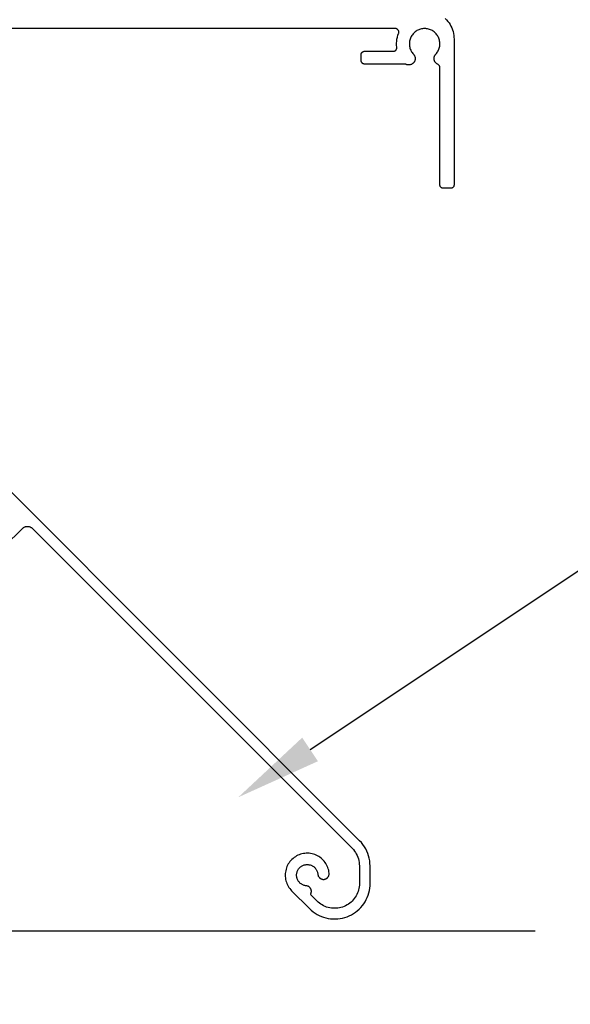
# Model space of a CAD drawing. Units: millimetres. Extents: x 52 to 926, y 59 to 1247.
# Drawn here: x 286 to 364, y 764 to 903 of the extents above; entities that cross this region are included whole.
import ezdxf
from ezdxf import colors
from ezdxf.entities.mleader import LeaderData, LeaderLine
from ezdxf.math import Vec2, Vec3

# ---------------------------------------------------------------- set-up
doc = ezdxf.new("R2010")
doc.units = ezdxf.units.MM
doc.header["$LTSCALE"] = 2
doc.styles.get("Standard").update_dxf_attribs({"font": 'arial.ttf'})

msp = doc.modelspace()

# ---------------------------------------------------------------- linework, layer by layer
for p, q in [((334.29, 787.14), (241.8, 879.63)), ((284.27, 828.61), (286.78, 831.12)), ((286.78, 831.12), (286.82, 831.16)), ((286.82, 831.16), (286.87, 831.2)), ((286.87, 831.2), (286.93, 831.24)), ((286.93, 831.24), (286.98, 831.28)), ((286.98, 831.28), (287.04, 831.31)), ((287.04, 831.31), (287.1, 831.34)), ((287.1, 831.34), (287.16, 831.36)), ((287.16, 831.36), (287.22, 831.38)), ((287.22, 831.38), (287.29, 831.39)), ((287.29, 831.39), (287.35, 831.4)), ((287.35, 831.4), (287.42, 831.41)), ((287.42, 831.41), (287.48, 831.41)), ((287.48, 831.41), (287.55, 831.41)), ((287.55, 831.41), (287.61, 831.4)), ((287.61, 831.4), (287.68, 831.39)), ((287.68, 831.39), (287.74, 831.38)), ((287.74, 831.38), (287.8, 831.36)), ((287.8, 831.36), (287.87, 831.34)), ((287.87, 831.34), (287.93, 831.31)), ((287.93, 831.31), (287.98, 831.28)), ((287.98, 831.28), (288.04, 831.24)), ((288.04, 831.24), (288.09, 831.2)), ((288.09, 831.2), (288.14, 831.16)), ((288.14, 831.16), (288.19, 831.12)), ((288.19, 831.12), (333.23, 786.08)), ((334.53, 786.88), (334.29, 787.14)), ((334.76, 786.6), (334.53, 786.88)), ((334.96, 786.31), (334.76, 786.6)), ((335.14, 786), (334.96, 786.31)), ((325.23, 784.9), (325.06, 784.78)), ((325.4, 785.01), (325.23, 784.9)), ((325.59, 785.1), (325.4, 785.01)), ((325.77, 785.18), (325.59, 785.1)), ((325.97, 785.25), (325.77, 785.18)), ((326.16, 785.3), (325.97, 785.25)), ((326.36, 785.35), (326.16, 785.3)), ((326.57, 785.37), (326.36, 785.35)), ((326.77, 785.39), (326.57, 785.37)), ((326.98, 785.39), (326.77, 785.39)), ((327.18, 785.38), (326.98, 785.39)), ((327.38, 785.36), (327.18, 785.38)), ((327.59, 785.32), (327.38, 785.36)), ((327.78, 785.27), (327.59, 785.32)), ((327.98, 785.2), (327.78, 785.27)), ((328.17, 785.12), (327.98, 785.2)), ((328.35, 785.03), (328.17, 785.12)), ((328.53, 784.93), (328.35, 785.03)), ((328.7, 784.82), (328.53, 784.93)), ((333.23, 786.08), (333.4, 785.9)), ((333.4, 785.9), (333.55, 785.7)), ((333.55, 785.7), (333.7, 785.5)), ((333.7, 785.5), (333.82, 785.28)), ((333.82, 785.28), (333.94, 785.06)), ((333.94, 785.06), (334.03, 784.83)), ((335.3, 785.68), (335.14, 786)), ((335.44, 785.35), (335.3, 785.68)), ((335.55, 785.01), (335.44, 785.35)), ((335.64, 784.67), (335.55, 785.01)), ((324.05, 783.51), (323.98, 783.32)), ((324.14, 783.7), (324.05, 783.51)), ((324.24, 783.88), (324.14, 783.7)), ((324.35, 784.05), (324.24, 783.88)), ((324.47, 784.21), (324.35, 784.05)), ((324.6, 784.37), (324.47, 784.21)), ((324.75, 784.52), (324.6, 784.37)), ((324.9, 784.66), (324.75, 784.52)), ((325.06, 784.78), (324.9, 784.66)), ((325.95, 783.45), (326.03, 783.51)), ((326.03, 783.51), (326.11, 783.57)), ((326.11, 783.57), (326.2, 783.62)), ((326.2, 783.62), (326.29, 783.66)), ((326.29, 783.66), (326.38, 783.7)), ((326.38, 783.7), (326.47, 783.73)), ((326.47, 783.73), (326.57, 783.75)), ((326.57, 783.75), (326.66, 783.77)), ((326.66, 783.77), (326.76, 783.79)), ((326.76, 783.79), (326.86, 783.79)), ((326.86, 783.79), (326.96, 783.79)), ((326.96, 783.79), (327.05, 783.79)), ((327.05, 783.79), (327.15, 783.77)), ((327.15, 783.77), (327.25, 783.75)), ((327.25, 783.75), (327.34, 783.73)), ((327.34, 783.73), (327.44, 783.7)), ((327.44, 783.7), (327.53, 783.66)), ((327.53, 783.66), (327.61, 783.61)), ((327.61, 783.61), (327.7, 783.56)), ((327.7, 783.56), (327.78, 783.51)), ((327.78, 783.51), (327.86, 783.45)), ((328.86, 784.7), (328.7, 784.82)), ((329.02, 784.56), (328.86, 784.7)), ((329.16, 784.42), (329.02, 784.56)), ((329.3, 784.26), (329.16, 784.42)), ((329.42, 784.1), (329.3, 784.26)), ((329.54, 783.93), (329.42, 784.1)), ((329.64, 783.75), (329.54, 783.93)), ((329.73, 783.57), (329.64, 783.75)), ((329.81, 783.38), (329.73, 783.57)), ((334.03, 784.83), (334.11, 784.59)), ((334.11, 784.59), (334.17, 784.35)), ((334.17, 784.35), (334.22, 784.1)), ((334.22, 784.1), (334.24, 783.86)), ((334.24, 783.86), (334.25, 783.61)), ((334.25, 783.61), (334.26, 781.13)), ((335.7, 784.32), (335.64, 784.67)), ((335.74, 783.96), (335.7, 784.32)), ((335.75, 783.61), (335.74, 783.96)), ((335.76, 781.13), (335.75, 783.61)), ((323.81, 782.52), (323.8, 782.32)), ((323.8, 782.32), (323.81, 782.11)), ((323.83, 782.73), (323.81, 782.52)), ((323.81, 782.11), (323.83, 781.91)), ((323.87, 782.93), (323.83, 782.73)), ((323.92, 783.13), (323.87, 782.93)), ((323.98, 783.32), (323.92, 783.13)), ((325.4, 782.34), (325.41, 782.44)), ((325.4, 782.24), (325.4, 782.34)), ((325.41, 782.14), (325.4, 782.24)), ((325.41, 782.44), (325.42, 782.54)), ((325.42, 782.05), (325.41, 782.14)), ((325.42, 782.54), (325.44, 782.63)), ((325.44, 782.63), (325.47, 782.73)), ((325.47, 782.73), (325.5, 782.82)), ((325.5, 782.82), (325.54, 782.91)), ((325.54, 782.91), (325.58, 783)), ((325.58, 783), (325.63, 783.08)), ((325.63, 783.08), (325.68, 783.17)), ((325.68, 783.17), (325.74, 783.24)), ((325.74, 783.24), (325.81, 783.32)), ((325.81, 783.32), (325.88, 783.39)), ((325.88, 783.39), (325.95, 783.45)), ((327.86, 783.45), (327.93, 783.38)), ((327.93, 783.38), (328, 783.31)), ((328, 783.31), (328.07, 783.24)), ((328.07, 783.24), (328.13, 783.16)), ((328.13, 783.16), (328.18, 783.08)), ((328.18, 783.08), (328.23, 782.99)), ((328.23, 782.99), (328.27, 782.91)), ((328.27, 782.91), (328.31, 782.82)), ((328.31, 782.82), (328.34, 782.72)), ((328.34, 782.72), (328.37, 782.63)), ((328.37, 782.63), (328.39, 782.53)), ((328.39, 782.53), (328.4, 782.43)), ((328.4, 782.43), (328.4, 782.38)), ((328.4, 782.38), (328.41, 782.33)), ((328.41, 782.33), (328.43, 782.28)), ((328.43, 782.28), (328.44, 782.23)), ((328.44, 782.23), (328.46, 782.18)), ((328.46, 782.18), (328.49, 782.13)), ((328.49, 782.13), (328.51, 782.09)), ((329.87, 783.18), (329.81, 783.38)), ((329.93, 782.99), (329.87, 783.18)), ((329.87, 782.08), (329.9, 782.13)), ((329.9, 782.13), (329.92, 782.17)), ((329.92, 782.17), (329.94, 782.22)), ((329.96, 782.79), (329.93, 782.99)), ((329.94, 782.22), (329.96, 782.27)), ((329.99, 782.58), (329.96, 782.79)), ((329.96, 782.27), (329.97, 782.32)), ((329.97, 782.32), (329.98, 782.37)), ((329.98, 782.37), (329.99, 782.43)), ((329.99, 782.53), (329.99, 782.58)), ((329.99, 782.48), (329.99, 782.53)), ((329.99, 782.43), (329.99, 782.48)), ((323.83, 781.91), (323.86, 781.71)), ((323.86, 781.71), (323.91, 781.51)), ((323.91, 781.51), (323.96, 781.31)), ((323.96, 781.31), (324.04, 781.12)), ((324.04, 781.12), (324.12, 780.93)), ((324.12, 780.93), (324.22, 780.75)), ((324.22, 780.75), (324.32, 780.58)), ((325.44, 781.95), (325.42, 782.05)), ((325.47, 781.85), (325.44, 781.95)), ((325.5, 781.76), (325.47, 781.85)), ((325.54, 781.67), (325.5, 781.76)), ((325.58, 781.58), (325.54, 781.67)), ((325.63, 781.5), (325.58, 781.58)), ((325.69, 781.42), (325.63, 781.5)), ((325.75, 781.34), (325.69, 781.42)), ((325.81, 781.26), (325.75, 781.34)), ((325.88, 781.19), (325.81, 781.26)), ((325.96, 781.13), (325.88, 781.19)), ((326.03, 781.07), (325.96, 781.13)), ((326.12, 781.02), (326.03, 781.07)), ((326.2, 780.97), (326.12, 781.02)), ((326.29, 780.92), (326.2, 780.97)), ((326.38, 780.89), (326.29, 780.92)), ((326.47, 780.86), (326.38, 780.89)), ((326.57, 780.83), (326.47, 780.86)), ((326.67, 780.81), (326.57, 780.83)), ((326.76, 780.8), (326.67, 780.81)), ((326.82, 780.79), (326.76, 780.8)), ((326.87, 780.78), (326.82, 780.79)), ((326.92, 780.77), (326.87, 780.78)), ((326.97, 780.75), (326.92, 780.77)), ((327.02, 780.73), (326.97, 780.75)), ((327.07, 780.71), (327.02, 780.73)), ((327.11, 780.68), (327.07, 780.71)), ((328.51, 782.09), (328.54, 782.04)), ((328.54, 782.04), (328.57, 782)), ((328.57, 782), (328.61, 781.96)), ((328.61, 781.96), (328.64, 781.93)), ((328.64, 781.93), (328.68, 781.89)), ((328.68, 781.89), (328.72, 781.86)), ((328.72, 781.86), (328.77, 781.83)), ((328.77, 781.83), (328.81, 781.8)), ((328.81, 781.8), (328.86, 781.78)), ((328.86, 781.78), (328.91, 781.76)), ((328.91, 781.76), (328.96, 781.74)), ((328.96, 781.74), (329.01, 781.73)), ((329.01, 781.73), (329.06, 781.72)), ((329.06, 781.72), (329.11, 781.71)), ((329.11, 781.71), (329.16, 781.71)), ((329.16, 781.71), (329.22, 781.71)), ((329.22, 781.71), (329.27, 781.71)), ((329.27, 781.71), (329.32, 781.72)), ((329.32, 781.72), (329.37, 781.73)), ((329.37, 781.73), (329.42, 781.74)), ((329.42, 781.74), (329.47, 781.76)), ((329.47, 781.76), (329.52, 781.78)), ((329.52, 781.78), (329.57, 781.8)), ((329.57, 781.8), (329.61, 781.83)), ((329.61, 781.83), (329.66, 781.86)), ((329.66, 781.86), (329.7, 781.89)), ((329.7, 781.89), (329.74, 781.92)), ((329.74, 781.92), (329.78, 781.96)), ((329.78, 781.96), (329.81, 782)), ((329.81, 782), (329.84, 782.04)), ((329.84, 782.04), (329.87, 782.08)), ((334.25, 780.9), (334.23, 780.67)), ((334.26, 781.13), (334.25, 780.9)), ((335.71, 780.46), (335.75, 780.79)), ((335.75, 780.79), (335.76, 781.13)), ((324.32, 780.58), (324.44, 780.41)), ((324.44, 780.41), (324.57, 780.25)), ((324.57, 780.25), (324.71, 780.1)), ((324.71, 780.1), (327.22, 777.59)), ((327.16, 780.65), (327.11, 780.68)), ((327.2, 780.62), (327.16, 780.65)), ((327.24, 780.59), (327.2, 780.62)), ((327.27, 780.55), (327.24, 780.59)), ((327.31, 780.51), (327.27, 780.55)), ((327.34, 780.47), (327.31, 780.51)), ((327.37, 780.42), (327.34, 780.47)), ((327.36, 779.57), (327.39, 779.62)), ((328.28, 778.65), (327.36, 779.57)), ((327.4, 780.38), (327.37, 780.42)), ((327.39, 779.62), (327.41, 779.66)), ((327.42, 780.33), (327.4, 780.38)), ((327.41, 779.66), (327.43, 779.71)), ((327.44, 780.28), (327.42, 780.33)), ((327.43, 779.71), (327.45, 779.76)), ((327.46, 780.23), (327.44, 780.28)), ((327.45, 779.76), (327.47, 779.81)), ((327.47, 780.18), (327.46, 780.23)), ((327.48, 780.13), (327.47, 780.18)), ((327.47, 779.81), (327.48, 779.86)), ((327.49, 780.08), (327.48, 780.13)), ((327.48, 779.92), (327.49, 779.97)), ((327.48, 779.86), (327.48, 779.92)), ((327.49, 780.02), (327.49, 780.08)), ((327.49, 779.97), (327.49, 780.02)), ((333.79, 779.38), (333.67, 779.18)), ((333.9, 779.58), (333.79, 779.38)), ((333.99, 779.79), (333.9, 779.58)), ((334.07, 780), (333.99, 779.79)), ((334.14, 780.22), (334.07, 780)), ((334.19, 780.44), (334.14, 780.22)), ((334.23, 780.67), (334.19, 780.44)), ((335.36, 779.16), (335.48, 779.47)), ((335.48, 779.47), (335.58, 779.8)), ((335.58, 779.8), (335.66, 780.12)), ((335.66, 780.12), (335.71, 780.46)), ((328.45, 778.49), (328.28, 778.65)), ((328.63, 778.35), (328.45, 778.49)), ((328.81, 778.22), (328.63, 778.35)), ((329.01, 778.1), (328.81, 778.22)), ((329.21, 777.99), (329.01, 778.1)), ((329.42, 777.89), (329.21, 777.99)), ((332.31, 777.99), (332.1, 777.89)), ((332.51, 778.1), (332.31, 777.99)), ((332.7, 778.22), (332.51, 778.1)), ((332.89, 778.35), (332.7, 778.22)), ((333.07, 778.49), (332.89, 778.35)), ((333.23, 778.65), (333.07, 778.49)), ((333.39, 778.82), (333.23, 778.65)), ((333.53, 779), (333.39, 778.82)), ((333.67, 779.18), (333.53, 779)), ((334.45, 777.75), (334.67, 778.01)), ((334.67, 778.01), (334.87, 778.28)), ((334.87, 778.28), (335.05, 778.56)), ((335.05, 778.56), (335.21, 778.86)), ((335.21, 778.86), (335.36, 779.16)), ((327.22, 777.59), (327.47, 777.36)), ((327.47, 777.36), (327.73, 777.15)), ((327.73, 777.15), (328, 776.95)), ((328, 776.95), (328.29, 776.78)), ((328.29, 776.78), (328.59, 776.62)), ((328.59, 776.62), (328.9, 776.49)), ((329.63, 777.81), (329.42, 777.89)), ((329.85, 777.75), (329.63, 777.81)), ((330.07, 777.69), (329.85, 777.75)), ((330.3, 777.66), (330.07, 777.69)), ((330.53, 777.63), (330.3, 777.66)), ((330.76, 777.63), (330.53, 777.63)), ((330.99, 777.63), (330.76, 777.63)), ((331.21, 777.66), (330.99, 777.63)), ((331.44, 777.69), (331.21, 777.66)), ((331.66, 777.75), (331.44, 777.69)), ((331.88, 777.81), (331.66, 777.75)), ((332.1, 777.89), (331.88, 777.81)), ((332.51, 776.45), (332.83, 776.57)), ((332.83, 776.57), (333.13, 776.72)), ((333.13, 776.72), (333.42, 776.89)), ((333.42, 776.89), (333.7, 777.08)), ((333.7, 777.08), (333.96, 777.29)), ((333.96, 777.29), (334.21, 777.51)), ((334.21, 777.51), (334.45, 777.75)), ((328.9, 776.49), (329.21, 776.37)), ((329.21, 776.37), (329.54, 776.28)), ((329.54, 776.28), (329.86, 776.21)), ((329.86, 776.21), (330.2, 776.16)), ((330.2, 776.16), (330.53, 776.13)), ((330.53, 776.13), (330.87, 776.13)), ((330.87, 776.13), (331.21, 776.15)), ((331.21, 776.15), (331.54, 776.19)), ((331.54, 776.19), (331.87, 776.25)), ((331.87, 776.25), (332.2, 776.34)), ((332.2, 776.34), (332.51, 776.45))]:
    msp.add_line(p, q)
for points in [[(346.35, 902.93), (346.54, 902.74), (346.71, 902.53), (346.88, 902.32), (347.02, 902.09), (347.15, 901.85), (347.27, 901.61), (347.37, 901.36), (347.45, 901.1), (347.51, 900.84), (347.56, 900.57), (347.58, 900.3), (347.59, 900.03), (347.59, 879.53), (347.59, 879.5), (347.59, 879.46), (347.58, 879.43), (347.58, 879.4), (347.57, 879.37), (347.55, 879.34), (347.54, 879.31), (347.53, 879.28), (347.51, 879.25), (347.49, 879.23), (347.47, 879.2), (347.45, 879.18), (347.42, 879.15), (347.4, 879.13), (347.37, 879.11), (347.34, 879.1), (347.31, 879.08), (347.28, 879.07), (347.25, 879.06), (347.22, 879.05), (347.19, 879.04), (347.16, 879.03), (347.13, 879.03), (347.09, 879.03), (346.09, 879.03), (346.06, 879.03), (346.03, 879.03), (346, 879.04), (345.96, 879.05), (345.93, 879.06), (345.9, 879.07), (345.87, 879.08), (345.84, 879.1), (345.82, 879.11), (345.79, 879.13), (345.76, 879.15), (345.74, 879.18), (345.72, 879.2), (345.7, 879.23), (345.68, 879.25), (345.66, 879.28), (345.64, 879.31), (345.63, 879.34), (345.62, 879.37), (345.61, 879.4), (345.6, 879.43), (345.6, 879.46), (345.59, 879.5), (345.59, 879.53), (345.59, 896.04), (345.59, 896.07), (345.59, 896.1), (345.58, 896.13), (345.58, 896.17), (345.57, 896.2), (345.55, 896.23), (345.54, 896.26), (345.52, 896.29), (345.5, 896.32), (345.49, 896.35), (345.46, 896.37), (345.44, 896.39), (345.42, 896.42), (345.39, 896.44), (345.36, 896.46), (345.33, 896.47), (345.25, 896.52), (345.2, 896.55), (345.15, 896.58), (345.1, 896.62), (345.05, 896.66), (345.01, 896.7), (344.97, 896.75), (344.94, 896.8), (344.9, 896.85), (344.88, 896.9), (344.85, 896.96), (344.83, 897.01), (344.81, 897.07), (344.8, 897.13), (344.79, 897.19), (344.78, 897.25), (344.78, 897.31), (344.78, 897.37), (344.79, 897.43), (344.8, 897.49), (344.81, 897.55), (344.83, 897.61), (344.85, 897.67), (344.88, 897.72), (344.91, 897.77), (344.94, 897.82), (344.98, 897.87), (345.11, 898.03), (345.2, 898.14)], [(340.89, 896.46), (340.84, 896.49), (340.8, 896.5), (340.77, 896.51), (340.74, 896.52), (340.7, 896.53), (340.67, 896.53), (340.63, 896.53), (334.99, 896.53), (334.96, 896.53), (334.93, 896.53), (334.9, 896.54), (334.86, 896.55), (334.83, 896.56), (334.8, 896.57), (334.77, 896.58), (334.74, 896.6), (334.72, 896.61), (334.69, 896.63), (334.66, 896.65), (334.64, 896.68), (334.62, 896.7), (334.6, 896.73), (334.58, 896.75), (334.56, 896.78), (334.54, 896.81), (334.53, 896.84), (334.52, 896.87), (334.51, 896.9), (334.5, 896.93), (334.5, 896.96), (334.49, 897), (334.49, 897.03), (334.49, 897.83), (334.49, 897.86), (334.5, 897.9), (334.5, 897.93), (334.51, 897.96), (334.52, 898), (334.53, 898.03), (334.55, 898.06), (334.57, 898.09), (334.58, 898.12), (334.61, 898.15), (334.63, 898.17), (334.65, 898.2), (334.68, 898.22), (334.7, 898.24), (334.73, 898.26), (334.76, 898.27), (334.79, 898.29), (334.83, 898.3), (334.86, 898.31), (334.89, 898.32), (334.92, 898.33), (334.96, 898.33), (334.99, 898.33), (339.03, 898.33), (339.06, 898.33), (339.09, 898.33), (339.13, 898.34), (339.16, 898.35), (339.19, 898.36), (339.22, 898.37), (339.26, 898.39), (339.29, 898.4), (339.31, 898.42), (339.34, 898.44), (339.37, 898.46), (339.39, 898.49), (339.41, 898.51), (339.43, 898.54), (339.45, 898.57), (339.47, 898.6), (339.48, 898.63), (339.5, 898.66), (339.51, 898.69), (339.52, 898.72), (339.52, 898.76), (339.53, 898.79), (339.53, 898.82), (339.53, 898.86), (339.52, 898.89), (339.5, 899.17), (339.49, 899.46), (339.51, 899.74), (339.55, 900.02), (339.6, 900.3), (339.68, 900.58), (339.77, 900.84), (339.79, 900.88), (339.8, 900.91), (339.8, 900.94), (339.81, 900.97), (339.81, 901.01), (339.81, 901.04), (339.81, 901.08), (339.8, 901.11), (339.8, 901.14), (339.79, 901.17), (339.78, 901.21), (339.77, 901.24), (339.75, 901.27), (339.73, 901.3), (339.71, 901.32), (339.69, 901.35), (339.67, 901.38), (339.65, 901.4), (339.62, 901.42), (339.59, 901.44), (339.57, 901.46), (339.54, 901.48), (339.51, 901.49), (339.48, 901.5), (339.44, 901.51), (339.41, 901.52), (339.38, 901.53), (339.34, 901.53), (339.31, 901.53), (205.88, 901.53)], [(345.2, 898.14), (345.28, 898.26), (345.35, 898.38), (345.41, 898.51), (345.46, 898.64), (345.51, 898.78), (345.54, 898.92), (345.57, 899.06), (345.59, 899.2), (345.59, 899.34), (345.59, 899.48), (345.58, 899.62), (345.56, 899.76), (345.53, 899.9), (345.49, 900.04), (345.44, 900.17), (345.38, 900.3), (345.32, 900.43), (345.24, 900.55), (345.16, 900.67), (345.07, 900.78), (344.98, 900.89), (344.87, 900.98), (344.77, 901.08), (344.65, 901.16), (344.53, 901.24), (344.4, 901.3), (344.28, 901.36), (344.14, 901.41), (344.01, 901.45), (343.87, 901.49), (343.73, 901.51), (343.59, 901.53), (343.44, 901.53), (343.3, 901.53), (343.16, 901.51), (343.02, 901.49), (342.88, 901.45), (342.74, 901.41), (342.61, 901.36), (342.48, 901.3), (342.36, 901.24), (342.24, 901.16), (342.12, 901.08), (342.01, 900.98), (341.91, 900.89), (341.81, 900.78), (341.72, 900.67), (341.64, 900.55), (341.57, 900.43), (341.5, 900.3), (341.45, 900.17), (341.4, 900.04), (341.36, 899.9), (341.33, 899.76), (341.31, 899.62), (341.3, 899.48), (341.29, 899.34), (341.3, 899.2), (341.32, 899.06), (341.34, 898.92), (341.38, 898.78), (341.42, 898.64), (341.48, 898.51), (341.54, 898.38), (341.61, 898.26), (341.69, 898.14), (341.77, 898.03), (341.91, 897.87), (341.94, 897.82)], [(341.94, 897.82), (341.98, 897.77), (342, 897.72), (342.03, 897.67), (342.05, 897.61), (342.07, 897.55), (342.09, 897.5), (342.1, 897.44), (342.1, 897.38), (342.11, 897.32), (342.11, 897.26), (342.1, 897.2), (342.09, 897.14), (342.08, 897.08), (342.06, 897.02), (342.04, 896.96), (342.01, 896.91), (341.99, 896.86), (341.95, 896.81), (341.92, 896.76), (341.88, 896.71), (341.84, 896.67), (341.8, 896.63), (341.75, 896.59), (341.7, 896.55), (341.65, 896.52), (341.59, 896.49), (341.54, 896.47), (341.48, 896.45), (341.42, 896.43), (341.37, 896.42), (341.31, 896.41), (341.25, 896.41), (341.19, 896.41), (341.13, 896.41), (341.07, 896.42), (341.01, 896.43), (340.95, 896.44), (340.89, 896.46)], [(170.61, 774.44), (256.68, 774.44), (260.12, 764.11), (263.56, 784.76), (267, 774.44), (359, 774.44)]]:
    msp.add_lwpolyline(points)

# ---------------------------------------------------------------- leaders
ml = msp.add_multileader_mtext('Standard')
ml.set_content('{\\fTrebuchet MS|b0|i0|c0|p34;Ventüer VL-100CM\\PLouvre Panel}', color=256)
ml.set_leader_properties(color=(130, 143, 151))
ml.build(insert=Vec2(0, 0))
ml.multileader.update_dxf_attribs({"text_left_attachment_type": 5, "text_right_attachment_type": 5, "dogleg_length": 0.36, "arrow_head_size": 12.15})
ctx = ml.context
ctx.base_point, ctx.char_height, ctx.arrow_head_size, ctx.landing_gap_size, ctx.plane_origin = Vec3(375.95, 828.94), 9.7209, 12.15, 0.109, Vec3(353.72, 750.65)
ctx.left_attachment, ctx.right_attachment = 5, 5
notes = []
notes.append((ctx, [(0, (1, 1, 0), (370.74, 828.94), (1, 0), 5.21, [(0, [(317.19, 793.27)], 0, [])])]))
ctx.mtext.insert, ctx.mtext.width, ctx.mtext.flow_direction = Vec3(376.06, 857.16), 138.8428, 5
for ctx, leaders in notes:
    for number, flags, end, landing, length, lines in leaders:
        leader = LeaderData()
        leader.index, (leader.has_last_leader_line, leader.has_dogleg_vector, leader.attachment_direction) = number, flags
        leader.last_leader_point, leader.dogleg_vector, leader.dogleg_length = Vec3(end), Vec3(landing), length
        for number, points, colour, breaks in lines:
            line = LeaderLine()
            line.index, line.vertices, line.color, line.breaks = number, Vec3.list(points), colors.encode_raw_color(colour), breaks
            leader.lines.append(line)
        ctx.leaders.append(leader)

doc.saveas('drawing.dxf')
